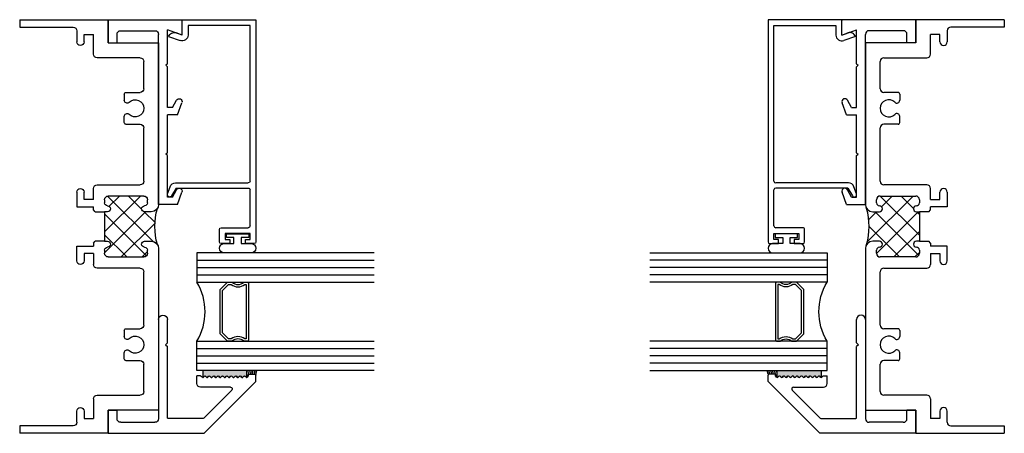
# Model space of a CAD drawing. Extents: x 50.6 to 120.2, y 6.7 to 54.7.
# Drawn here: x 59.3 to 67.6, y 15 to 18.5 of the extents above; entities that cross this region are included whole.
import ezdxf

# ---------------------------------------------------------------- set-up
doc = ezdxf.new("R2010")
doc.units = 0
doc.header["$LTSCALE"] = 0.3
doc.header["$MEASUREMENT"] = 0
doc.layers.get('0').update_dxf_attribs({"linetype": 'CONTINUOUS'})
for name, color, linetype in [('68fu_ji1$0$GLASS', 86, 'CONTINUOUS'), ('68fu_ji1$0$HARD_SEAL', 7, 'CONTINUOUS'), ('68fu_ji1$0$IG_SPACER', 86, 'CONTINUOUS'), ('b680034$0$THERMAL', 3, 'CONTINUOUS'), ('E680014$0$EXT_MISC', 5, 'CONTINUOUS'), ('E680034$0$EXT_FRAME', 5, 'CONTINUOUS'), ('E680037$0$EXT_FRAME', 5, 'CONTINUOUS'), ('E680090$0$EXT_BEAD', 1, 'CONTINUOUS')]:
    doc.layers.add(name, color=color, linetype=linetype)

# ---------------------------------------------------------------- blocks, each defined once
blk = doc.blocks.new('E680034')
at = {"layer": 'E680034$0$EXT_FRAME'}
for p, q in [((1.563, 1.176), (0.197, 1.176)), ((0.197, 1.176), (0.197, 0.75)), ((3.303, 1.176), (1.937, 1.176)), ((3.303, 0.75), (3.303, 1.176)), ((1.625, 1.057), (1.625, 1.114)), ((1.875, 1.114), (1.875, 1.057)), ((0.322, 0.656), (0.322, 1.02)), ((0.353, 1.051), (0.584, 1.0511)), ((0.615, 0.8999), (0.615, 1.0201)), ((0.885, 0.8997), (0.885, 1.02)), ((0.916, 1.051), (1.367, 1.051)), ((1.398, 1.02), (1.398, 0.656)), ((1.492, 0.75), (1.492, 1.051)), ((1.523, 1.082), (1.55, 1.082)), ((1.95, 1.082), (1.977, 1.082)), ((2.008, 1.051), (2.008, 0.75)), ((2.102, 0.656), (2.102, 1.02)), ((2.133, 1.051), (2.584, 1.051)), ((2.615, 0.8997), (2.615, 1.02)), ((2.885, 0.8997), (2.885, 1.02)), ((2.916, 1.051), (3.147, 1.051)), ((3.178, 1.02), (3.178, 0.656)), ((0.63, 0.8849), (0.6811, 0.8848)), ((0.87, 0.8847), (0.8188, 0.8848)), ((2.63, 0.8847), (2.6812, 0.8848)), ((2.87, 0.8847), (2.8188, 0.8848)), ((0.197, 0.75), (0, 0.75)), ((0, 0.75), (0, 0)), ((1.55, 0.719), (1.523, 0.719)), ((1.625, 0.719), (1.625, 0.744)), ((1.875, 0.719), (1.625, 0.719)), ((1.875, 0.744), (1.875, 0.719)), ((1.977, 0.719), (1.95, 0.719)), ((3.5, 0.75), (3.303, 0.75)), ((3.5, 0), (3.5, 0.75)), ((0.125, 0.545), (0.125, 0.625)), ((0.291, 0.625), (0.125, 0.625)), ((1.521, 0.625), (1.429, 0.625)), ((1.521, 0.625), (1.521, 0.545)), ((1.61, 0.625), (1.583, 0.625)), ((1.583, 0.483), (1.583, 0.625)), ((1.61, 0.625), (1.625, 0.64)), ((1.875, 0.64), (1.89, 0.625)), ((1.89, 0.625), (1.917, 0.625)), ((1.917, 0.483), (1.917, 0.625)), ((1.979, 0.625), (1.979, 0.545)), ((1.979, 0.625), (2.071, 0.625)), ((3.209, 0.625), (3.375, 0.625)), ((3.375, 0.545), (3.375, 0.625)), ((0.187, 0.545), (0.125, 0.545)), ((1.521, 0.545), (1.459, 0.545)), ((1.979, 0.545), (2.041, 0.545)), ((3.313, 0.545), (3.375, 0.545)), ((0.0625, 0.452), (0.0625, 0)), ((0.0935, 0.483), (0.187, 0.483)), ((1.459, 0.483), (1.583, 0.483)), ((2.041, 0.483), (1.917, 0.483)), ((3.4065, 0.483), (3.313, 0.483)), ((3.4375, 0), (3.4375, 0.452)), ((0.0625, 0), (0, 0)), ((3.5, 0), (3.4375, 0))]:
    blk.add_line(p, q, dxfattribs=at)
for centre, radius, start, end in [((1.563, 1.114), 0.062, 0, 90), ((1.937, 1.114), 0.062, 90, 180), ((0.353, 1.02), 0.031, 90, 180), ((0.584, 1.0201), 0.031, 360, 90), ((0.75, 0.979), 0.0725, 314.89372, 225.11617), ((0.916, 1.02), 0.031, 90, 180), ((1.367, 1.02), 0.031, 0, 90), ((1.523, 1.051), 0.031, 90, 180), ((1.55, 1.057), 0.025, 0, 90), ((1.6, 1.057), 0.025, 180, 270), ((1.6, 1.057), 0.025, 270, 0), ((1.9, 1.057), 0.025, 180, 270), ((1.9, 1.057), 0.025, 270, 0), ((1.95, 1.057), 0.025, 90, 180), ((1.977, 1.051), 0.031, 0, 90), ((2.133, 1.02), 0.031, 90, 180), ((2.584, 1.02), 0.031, 360, 90), ((2.75, 0.979), 0.0725, 314.8938, 225.1062), ((2.916, 1.02), 0.031, 90, 180), ((3.147, 1.02), 0.031, 360, 90), ((0.6812, 0.9099), 0.0251, 269.96615, 45.11617), ((0.8189, 0.9099), 0.0251, 134.89372, 269.93279), ((2.6811, 0.9099), 0.0251, 270.06804, 45.1062), ((2.8189, 0.9099), 0.0251, 134.8938, 269.93196), ((0.63, 0.8999), 0.015, 180, 270.07588), ((0.87, 0.8997), 0.015, 269.92412, 0), ((2.63, 0.8997), 0.015, 180, 270.06804), ((2.87, 0.8997), 0.015, 269.93196, 0), ((1.6, 0.744), 0.025, 90, 180), ((1.6, 0.744), 0.025, 0, 90), ((1.9, 0.744), 0.025, 90, 180), ((1.9, 0.744), 0.025, 0, 90), ((1.523, 0.75), 0.031, 180, 270), ((1.55, 0.744), 0.025, 270, 360), ((1.95, 0.744), 0.025, 180, 270), ((1.977, 0.75), 0.031, 270, 0), ((0.291, 0.656), 0.031, 270, 0), ((1.429, 0.656), 0.031, 180, 270), ((2.071, 0.656), 0.031, 270, 360), ((3.209, 0.656), 0.031, 180, 270), ((0.187, 0.514), 0.031, 270, 90), ((1.459, 0.514), 0.031, 90, 270), ((2.041, 0.514), 0.031, 270, 90), ((3.313, 0.514), 0.031, 90, 270), ((0.0935, 0.452), 0.031, 90, 180), ((3.4065, 0.452), 0.031, 360, 90)]:
    blk.add_arc(centre, radius, start, end, dxfattribs=at)
blk = doc.blocks.new('b680034')
at = {"layer": 'b680034$0$THERMAL'}
h = blk.add_hatch(dxfattribs=at)
h.set_pattern_fill('NET', color=256, angle=45, style=0)
h.paths.add_polyline_path([(1.875, 1.057), (1.875, 1.114, -0.247915), (1.9021, 1.1652, -0.134588), (1.5979, 1.1652, -0.247915), (1.625, 1.114), (1.625, 1.057, -0.414214), (1.6, 1.032, -0.414214), (1.575, 1.057, 0.414214), (1.55, 1.082), (1.523, 1.082, 0.414214), (1.492, 1.051), (1.492, 0.75, 0.414214), (1.523, 0.719), (1.55, 0.719, 0.414214), (1.575, 0.744, -0.414214), (1.6, 0.769, -0.414214), (1.625, 0.744), (1.625, 0.719), (1.875, 0.719), (1.875, 0.744, -0.414214), (1.9, 0.769, -0.414214), (1.925, 0.744, 0.414214), (1.95, 0.719), (1.977, 0.719, 0.414214), (2.008, 0.75), (2.008, 1.051, 0.414214), (1.977, 1.082), (1.95, 1.082, 0.414214), (1.925, 1.057, -0.414214), (1.9, 1.032, -0.414214)])
for p, q in [((1.625, 0.719), (1.625, 0.64)), ((1.875, 0.64), (1.875, 0.719))]:
    blk.add_line(p, q, dxfattribs=at)
blk.add_arc((1.75, 1.7199), 0.5751, 254.66943, 285.33057, dxfattribs=at)
blk.add_blockref('E680034', (0, 0))
blk = doc.blocks.new('E680090')
at = {"layer": 'E680090$0$EXT_BEAD'}
for p, q in [((0, 0.735), (0, 0.6625)), ((1.895, 0.75), (0.015, 0.75)), ((0.035, 0.7), (0.085, 0.7)), ((0.035, 0.6625), (0.035, 0.7)), ((0.085, 0.7), (0.085, 0.49)), ((0.135, 0.4556), (0.135, 0.685)), ((0.15, 0.7), (0.455, 0.7)), ((0.47, 0.0741), (0.47, 0.685)), ((0.514, 0.0702), (0.514, 0.685)), ((0.529, 0.7), (1.845, 0.7)), ((1.845, 0.7), (1.845, 0.175)), ((1.895, 0.125), (1.895, 0.75)), ((0, 0.6625), (0.035, 0.6625)), ((0, 0.5275), (0, 0.455)), ((0.035, 0.5275), (0, 0.5275)), ((0.035, 0.49), (0.035, 0.5275)), ((0.015, 0.44), (0.1194, 0.44)), ((0.085, 0.49), (0.035, 0.49)), ((1.845, 0.175), (1.765, 0.175)), ((1.7536, 0.01), (1.718, 0.1079)), ((1.765, 0.125), (1.895, 0.125)), ((1.765, 0.125), (1.7835, 0.0741)), ((0.47, 0.0741), (0.4041, 0.0361)), ((0.4204, 0.0012), (0.4811, 0.0232))]:
    blk.add_line(p, q, dxfattribs=at)
for centre, radius, start, end in [((0.015, 0.735), 0.015, 90, 180), ((0.15, 0.685), 0.015, 90, 180), ((0.455, 0.685), 0.015, 360, 90), ((0.529, 0.685), 0.015, 90, 180), ((0.015, 0.455), 0.015, 180, 270), ((0.1194, 0.4556), 0.0156, 270, 0), ((1.765, 0.125), 0.05, 90, 200.00218), ((0.4138, 0.0193), 0.0193, 120, 290), ((0.464, 0.0702), 0.05, 290, 360), ((1.7365, 0.057), 0.05, 289.99688, 19.99811)]:
    blk.add_arc(centre, radius, start, end, dxfattribs=at)
blk = doc.blocks.new('B680090')
blk.add_blockref('E680090', (0, 0))
blk = doc.blocks.new('68fu_ji1$0$SPACER08')
at = {"layer": '68fu_ji1$0$IG_SPACER'}
for points in [[(0.015, 0.24), (0.485, 0.24, -0.414214), (0.5, 0.225), (0.5, 0.2, 0.4), (0.5, 0.1), (0.5, 0.062), (0.438, 0), (0.062, 0), (0, 0.062), (0, 0.1, 0.4), (0, 0.2), (0, 0.225, -0.414214)], [(0.02, 0.22), (0.48, 0.22), (0.48, 0.2074, 0.348155), (0.48, 0.0926), (0.48, 0.0703), (0.4297, 0.02), (0.0703, 0.02), (0.02, 0.0703), (0.02, 0.0926, 0.348155), (0.02, 0.2074)]]:
    blk.add_lwpolyline(points, format="xyb", close=True, dxfattribs=at)
blk = doc.blocks.new('68fu_ji1$0$GLASS_04')
at = {"layer": '68fu_ji1$0$GLASS'}
for p, q in [((-0.248, 1.5), (-0.248, 0)), ((-0.186, 0), (-0.186, 1.5)), ((-0.124, 0), (-0.124, 1.5)), ((-0.062, 0), (-0.062, 1.5)), ((0, 0), (0, 1.5)), ((-0.248, 0), (-0.186, 0)), ((-0.186, 0), (-0.124, 0)), ((-0.124, 0), (-0.062, 0)), ((-0.062, 0), (0, 0))]:
    blk.add_line(p, q, dxfattribs=at)
blk = doc.blocks.new('68fu_ji1$0$G16_4_4')
at = {"layer": '68fu_ji1$0$GLASS'}
blk.add_arc((0.498, -0.4194), 0.4883, 59.20407, 120.79593, dxfattribs=at)
for name, p in [('68fu_ji1$0$GLASS_04', (0.248, 0)), ('68fu_ji1$0$SPACER08', (0.248, 0.1975))]:
    blk.add_blockref(name, p)
at = {"xscale": -1}
blk.add_blockref('68fu_ji1$0$GLASS_04', (0.748, 0), dxfattribs=at)
blk = doc.blocks.new('E680037')
at = {"layer": 'E680037$0$EXT_FRAME'}
for p, q in [((0.438, 1.25), (0, 0.812)), ((0.438, 1.25), (0.492, 1.25)), ((0.4753, 1.1773), (0.485, 1.187)), ((0.485, 1.187), (0.5, 1.187)), ((0.5, 1.187), (0.5, 1.242)), ((0.4753, 1.166), (0.4827, 1.1587)), ((0.4753, 1.1401), (0.4827, 1.1474)), ((0.4753, 1.1288), (0.4827, 1.1215)), ((0.4753, 1.1028), (0.4827, 1.1101)), ((0.4753, 1.0915), (0.4827, 1.0842)), ((0.3654, 1.0445), (0.1294, 0.8085)), ((0.391, 1.0339), (0.391, 0.781)), ((0.4753, 1.0656), (0.4827, 1.0729)), ((0.4753, 1.0543), (0.4827, 1.047)), ((0.4753, 1.0283), (0.4827, 1.0356)), ((0.4753, 1.017), (0.4827, 1.0097)), ((0.4753, 0.9911), (0.4827, 0.9984)), ((0.4753, 0.9798), (0.4827, 0.9724)), ((0.4753, 0.9538), (0.4827, 0.9611)), ((0.4753, 0.9425), (0.4827, 0.9352)), ((0.4753, 0.9166), (0.4827, 0.9239)), ((0.4753, 0.9052), (0.4827, 0.8979)), ((0.4753, 0.8793), (0.4827, 0.8866)), ((0.4753, 0.868), (0.4827, 0.8607)), ((0.4753, 0.842), (0.4827, 0.8494)), ((0, 0), (0, 0.812)), ((0.125, 0.7979), (0.125, 0.508)), ((0.4753, 0.8307), (0.4827, 0.8234)), ((0.4753, 0.8048), (0.4827, 0.8121)), ((0.4753, 0.7935), (0.4827, 0.7862)), ((0.485, 0.7805), (0.485, 0.75)), ((0.422, 0.75), (0.485, 0.75)), ((0.963, 0.426), (0.124, 0.426)), ((0.133, 0.5), (0.735, 0.5)), ((0.75, 0.485), (0.735, 0.5)), ((0.75, 0.485), (0.765, 0.5)), ((0.765, 0.5), (0.963, 0.5)), ((0.093, 0.105), (0.093, 0.395)), ((0, 0), (0.197, 0)), ((0.124, 0.074), (0.197, 0.074)), ((0.197, 0), (0.197, 0.074))]:
    blk.add_line(p, q, dxfattribs=at)
for centre, radius, start, end in [((0.481, 1.1717), 0.008, 135, 225), ((0.492, 1.242), 0.008, 0, 90), ((0.481, 1.1344), 0.008, 135, 225), ((0.481, 1.0972), 0.008, 135, 225), ((0.477, 1.1531), 0.008, 315, 45), ((0.477, 1.1158), 0.008, 315, 45), ((0.477, 1.0785), 0.008, 315, 45), ((0.376, 1.0339), 0.015, 0, 135), ((0.481, 1.0599), 0.008, 135, 225), ((0.481, 1.0227), 0.008, 135, 225), ((0.477, 1.0413), 0.008, 315, 45), ((0.477, 1.004), 0.008, 315, 45), ((0.481, 0.9854), 0.008, 135, 225), ((0.481, 0.9482), 0.008, 135, 225), ((0.477, 0.9668), 0.008, 315, 45), ((0.477, 0.9295), 0.008, 315, 45), ((0.481, 0.9109), 0.008, 135, 225), ((0.481, 0.8736), 0.008, 135, 225), ((0.481, 0.8364), 0.008, 135, 225), ((0.477, 0.8923), 0.008, 315, 45), ((0.477, 0.855), 0.008, 315, 45), ((0.14, 0.7979), 0.015, 135, 180), ((0.422, 0.781), 0.031, 180, 270), ((0.481, 0.7991), 0.008, 135, 225), ((0.477, 0.8178), 0.008, 315, 45), ((0.477, 0.7805), 0.008, 0, 45), ((0.133, 0.508), 0.008, 180, 270), ((0.124, 0.395), 0.031, 90, 180), ((0.963, 0.463), 0.037, 270, 90), ((0.124, 0.105), 0.031, 180, 270)]:
    blk.add_arc(centre, radius, start, end, dxfattribs=at)
blk = doc.blocks.new('b680037')
blk.add_blockref('E680037', (0, 0))
blk = doc.blocks.new('E680014')
at = {"layer": 'E680014$0$EXT_MISC'}
for p, q in [((-1.563, 0.5857), (-1.4591, 0.6235)), ((-1.563, 0.5857), (-1.563, 0.426)), ((-0.806, 0.5857), (-0.7021, 0.6235)), ((-0.806, 0.5857), (-0.806, 0.5)), ((-0.13, 0.625), (-0.008, 0.625)), ((-0.13, 0.625), (-0.0845, 0.5)), ((0, 0), (0, 0.617)), ((-1.5005, 0.5423), (-1.4393, 0.5777)), ((-1.5005, 0.5423), (-1.5005, 0.5)), ((-0.7435, 0.5423), (-0.6823, 0.5777)), ((-0.7435, 0.5423), (-0.7435, 0.5)), ((-1.563, 0.426), (-0.124, 0.426)), ((-1.5005, 0.5), (-1.1495, 0.5)), ((-1.1495, 0.5), (-1.1375, 0.488)), ((-1.1255, 0.5), (-1.1375, 0.488)), ((-1.1255, 0.5), (-0.806, 0.5)), ((-0.7435, 0.5), (-0.3977, 0.5)), ((-0.3977, 0.5), (-0.3857, 0.488)), ((-0.3737, 0.5), (-0.3857, 0.488)), ((-0.3737, 0.5), (-0.0845, 0.5)), ((-0.093, 0.105), (-0.093, 0.395)), ((-0.197, 0), (-0.197, 0.074)), ((-0.197, 0.074), (-0.124, 0.074)), ((-0.197, 0), (0, 0))]:
    blk.add_line(p, q, dxfattribs=at)
for centre, radius, start, end in [((-1.4505, 0.6), 0.025, 296.67507, 110), ((-0.6935, 0.6), 0.025, 296.67507, 110), ((-0.008, 0.617), 0.008, 0, 90), ((-0.124, 0.395), 0.031, 0, 90), ((-0.124, 0.105), 0.031, 270, 0)]:
    blk.add_arc(centre, radius, start, end, dxfattribs=at)
blk = doc.blocks.new('b680014')
blk.add_blockref('E680014', (0, 0))
blk = doc.blocks.new('68fu_ji1')
at = {"layer": '68fu_ji1$0$HARD_SEAL'}
blk.add_hatch(color=256, dxfattribs=at).paths.add_polyline_path([(1.5491, 0.531), (1.5491, 0.473, 0.198912), (1.5548, 0.4753), (1.5621, 0.4827, -0.414214), (1.5734, 0.4827), (1.5807, 0.4753, 0.414214), (1.5921, 0.4753), (1.5994, 0.4827, -0.414214), (1.6107, 0.4827), (1.618, 0.4753, 0.414214), (1.6293, 0.4753), (1.6366, 0.4827, -0.414214), (1.6479, 0.4827), (1.6553, 0.4753, 0.414214), (1.6666, 0.4753), (1.6739, 0.4827, -0.414214), (1.6852, 0.4827), (1.6925, 0.4753, 0.414214), (1.7038, 0.4753), (1.7111, 0.4827, -0.414214), (1.7225, 0.4827), (1.7298, 0.4753, 0.414214), (1.7411, 0.4753), (1.7484, 0.4827, -0.414214), (1.7597, 0.4827), (1.767, 0.4753, 0.414214), (1.7783, 0.4753), (1.7856, 0.4827, -0.414214), (1.797, 0.4827), (1.8043, 0.4753, 0.414214), (1.8156, 0.4753), (1.8229, 0.4827, -0.414214), (1.8342, 0.4827), (1.8415, 0.4753, 0.414214), (1.8528, 0.4753), (1.8602, 0.4827, -0.414214), (1.8715, 0.4827), (1.8788, 0.4753, 0.414214), (1.8901, 0.4753), (1.8974, 0.4827, -0.414214), (1.9087, 0.4827), (1.916, 0.4753, 0.281303), (1.9241, 0.4734), (1.9241, 0.531)])
for p, q in [((1.9241, 0.5113), (1.9294, 0.531)), ((1.9315, 0.4795), (1.9453, 0.531)), ((1.9529, 0.5), (1.9612, 0.531)), ((1.9685, 0.5), (1.9768, 0.531)), ((1.9844, 0.5), (1.9927, 0.531)), ((2, 0.5), (2.0083, 0.531))]:
    blk.add_line(p, q, dxfattribs=at)
for points in [[(1.9385, 1.657), (1.876, 1.657), (1.876, 1.605), (1.961, 1.605, -1), (1.961, 1.527), (1.729, 1.527, -1), (1.729, 1.605), (1.814, 1.605), (1.814, 1.657), (1.7515, 1.657), (1.7515, 1.687), (1.9385, 1.687)], [(1.5491, 0.531), (1.5491, 0.473, 0.198912), (1.5548, 0.4753), (1.5621, 0.4827, -0.414214), (1.5734, 0.4827), (1.5807, 0.4753, 0.414214), (1.5921, 0.4753), (1.5994, 0.4827, -0.414214), (1.6107, 0.4827), (1.618, 0.4753, 0.414214), (1.6293, 0.4753), (1.6366, 0.4827, -0.414214), (1.6479, 0.4827), (1.6553, 0.4753, 0.414214), (1.6666, 0.4753), (1.6739, 0.4827, -0.414214), (1.6852, 0.4827), (1.6925, 0.4753, 0.414214), (1.7038, 0.4753), (1.7111, 0.4827, -0.414214), (1.7225, 0.4827), (1.7298, 0.4753, 0.414214), (1.7411, 0.4753), (1.7484, 0.4827, -0.414214), (1.7597, 0.4827), (1.767, 0.4753, 0.414214), (1.7783, 0.4753), (1.7856, 0.4827, -0.414214), (1.797, 0.4827), (1.8043, 0.4753, 0.414214), (1.8156, 0.4753), (1.8229, 0.4827, -0.414214), (1.8342, 0.4827), (1.8415, 0.4753, 0.414214), (1.8528, 0.4753), (1.8602, 0.4827, -0.414214), (1.8715, 0.4827), (1.8788, 0.4753, 0.414214), (1.8901, 0.4753), (1.8974, 0.4827, -0.414214), (1.9087, 0.4827), (1.916, 0.4753, 0.281303), (1.9241, 0.4734), (1.9241, 0.531)]]:
    blk.add_lwpolyline(points, format="xyb", close=True, dxfattribs=at)
at = {"xscale": -1, "rotation": 270}
for name, p in [('b680034', (0, 0)), ('b680014', (0.75, 3.5)), ('B680090', (1.25, 1.605)), ('b680037', (0.75, 0))]:
    blk.add_blockref(name, p, dxfattribs=at)
at = {"rotation": 270}
blk.add_blockref('68fu_ji1$0$G16_4_4', (1.5, 1.527), dxfattribs=at)

msp = doc.modelspace()

# ---------------------------------------------------------------- block references
msp.add_blockref('68fu_ji1', (59.3096, 15.0132))
at = {"xscale": -1}
msp.add_blockref('68fu_ji1', (67.6441, 15.0132), dxfattribs=at)

doc.saveas('drawing.dxf')
